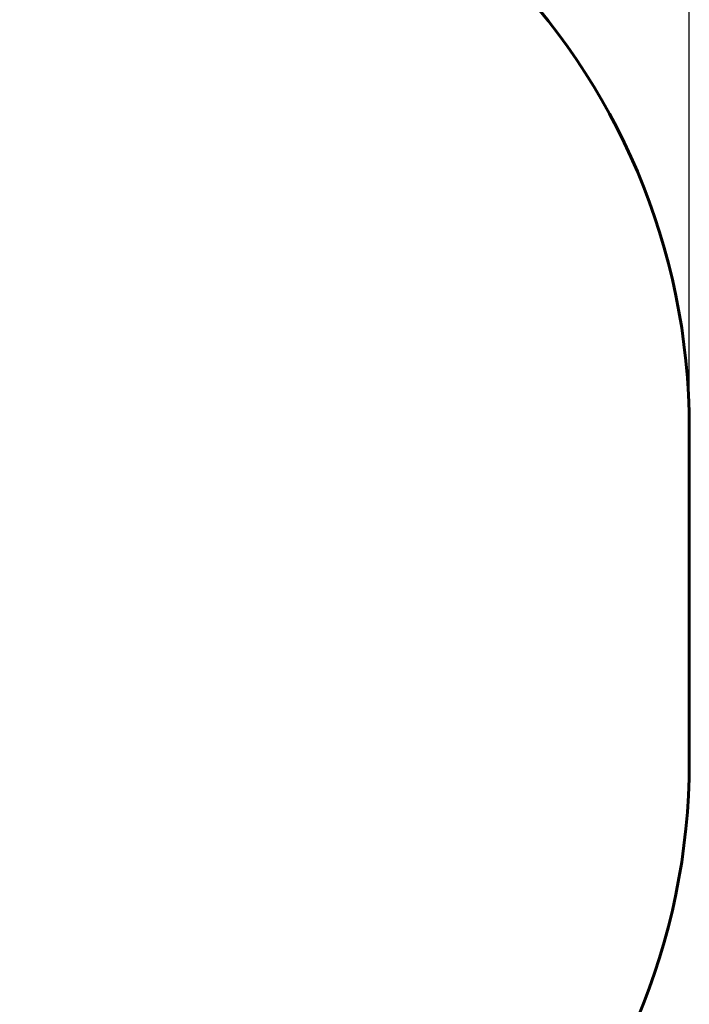
# Model space of a CAD drawing. Units: millimetres. Extents: x 3810 to 11680, y 2729 to 13015.
# Drawn here: x 9905 to 11680, y 5341 to 7953 of the extents above; entities that cross this region are included whole.
import ezdxf

# ---------------------------------------------------------------- set-up
doc = ezdxf.new("R2010")
doc.units = ezdxf.units.MM
doc.header["$LTSCALE"] = 50
doc.layers.add('Widoczne (ISO)', color=7, linetype='Continuous', lineweight=60)
doc.layers.add('Wymiar (ISO)', color=7, linetype='Continuous', lineweight=25)
doc.styles.add('Tekst notatki (ISO)', font='tahoma.ttf')
doc.dimstyles.new('Domyślne (ISO)', dxfattribs={"dimscale": 50, "dimtxt": 3.5, "dimasz": 2.5, "dimexe": 3.175, "dimexo": 0, "dimgap": 0.762, "dimtad": 1, "dimrnd": 1e-08, "dimzin": 0, "dimtxsty": 'Tekst notatki (ISO)', "dimcen": 0.09, "dimdle": 10, "dimclrd": 256, "dimclre": 256, "dimclrt": 256, "dimazin": 0, "dimtfac": 1.001486, "dimtmove": 0, "dimatfit": 3, "dimfxl": 0, "dimtolj": 1, "dimtzin": 0, "dimlwd": -1, "dimlwe": -1, "dimarcsym": 0})

# ---------------------------------------------------------------- blocks, each defined once
blk = doc.blocks.new('*D7')
at = {"layer": 'Defpoints', "color": 0}
for p in [(11679.9, 12791.3), (4299.7, 7719.2), (11679.9, 6868.3)]:
    blk.add_point(p, dxfattribs=at)
at = {"layer": 'Wymiar (ISO)'}
for p, q in [((4299.7, 7719.2), (4299.7, 12950)), ((11679.9, 6868.3), (11679.9, 12950)), ((4424.7, 12791.3), (11554.9, 12791.3))]:
    blk.add_line(p, q, dxfattribs=at)
for points in [[(4424.7, 12812.1), (4424.7, 12770.4), (4299.7, 12791.3)], [(11554.9, 12812.1), (11554.9, 12770.4), (11679.9, 12791.3)]]:
    blk.add_solid(points, dxfattribs=at)
at = {"layer": 'Wymiar (ISO)', "insert": (7737.7, 13012.4), "char_height": 175, "attachment_point": 1, "style": 'Tekst notatki (ISO)'}
blk.add_mtext('\\A1;7380', dxfattribs=at)

msp = doc.modelspace()

# ---------------------------------------------------------------- linework, layer by layer
at = {"layer": 'Widoczne (ISO)'}
msp.add_line((11679.9, 6868.3), (11679.9, 5984.7), dxfattribs=at)
for centre, start, end in [((9929.9, 6868.3), 0, 90), ((9929.9, 5984.7), 270, 0)]:
    msp.add_arc(centre, 1750, start, end, dxfattribs=at)

# ---------------------------------------------------------------- dimensions: what is measured, and where the dimension line sits
at = {"layer": 'Wymiar (ISO)'}
dim = msp.add_linear_dim(base=(11679.9, 12791.3), p1=(4299.7, 7719.2), p2=(11679.9, 6868.3), angle=180, dimstyle='Domyślne (ISO)', override={"dimdec": 0, "dimtp": 0, "dimtm": 0, "dimtdec": 2, "dimtofl": 0, "dimatfit": 1}, dxfattribs=at)
dim.commit()
dim.dimension.update_dxf_attribs({"geometry": '*D7', "text_midpoint": (7989.8, 12791.3), "dimtype": 160})

doc.saveas('drawing.dxf')
